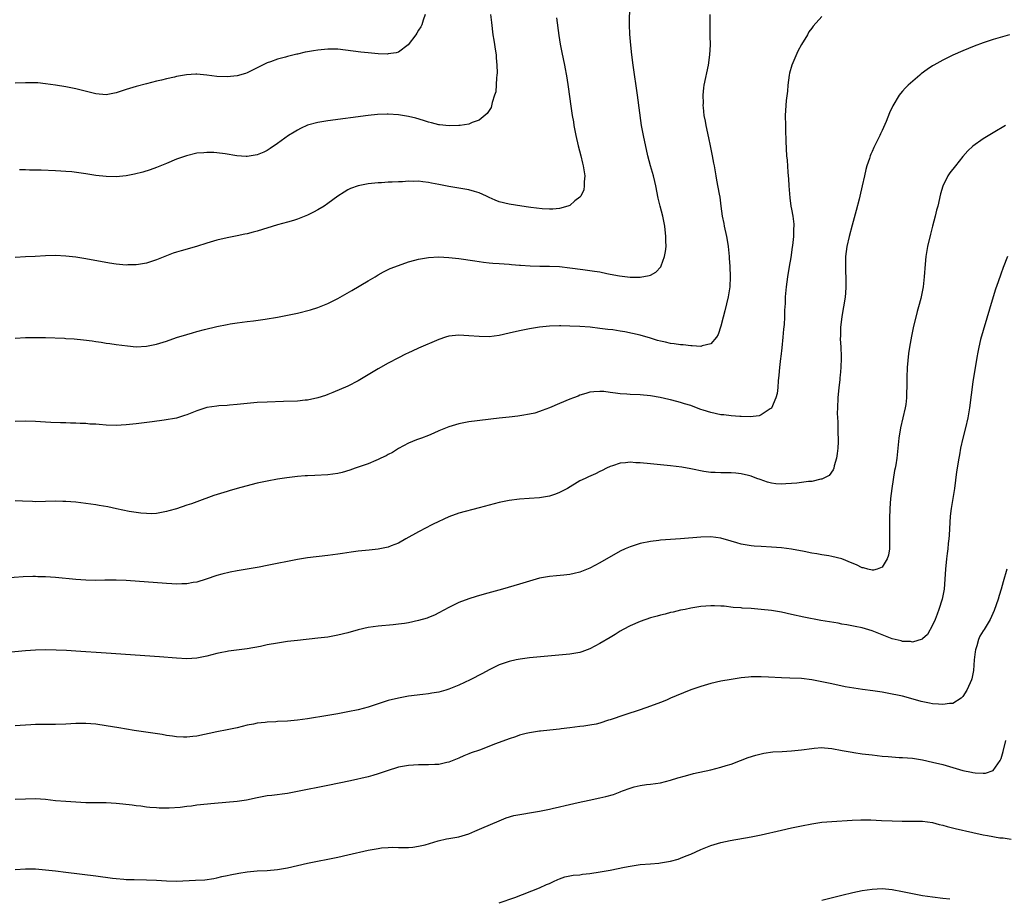
# Model space of a CAD drawing. Units: inches. Extents: x 2616000 to 2619000, y 1530000 to 1533000.
# Drawn here: x 2616202 to 2616397, y 1532438 to 1532612 of the extents above; entities that cross this region are included whole.
import ezdxf

# ---------------------------------------------------------------- set-up
doc = ezdxf.new("R2010")
doc.units = ezdxf.units.IN
doc.header["$MEASUREMENT"] = 0
doc.layers.add('LD26161530_10ft', color=132, linetype='Continuous')

msp = doc.modelspace()

# ---------------------------------------------------------------- linework, layer by layer
at = {"layer": 'LD26161530_10ft'}
for points, elevation in [([(2616201, 1532548.81), (2616203, 1532548.92), (2616205, 1532548.96), (2616207, 1532548.94), (2616210.78, 1532548.78), (2616211, 1532548.76), (2616212.67, 1532548.67), (2616214.5, 1532548.5), (2616216.27, 1532548.27), (2616217, 1532548.15), (2616218.02, 1532548.02), (2616219, 1532547.84), (2616219.75, 1532547.75), (2616221, 1532547.55), (2616223.26, 1532547.26), (2616225, 1532547.11), (2616227, 1532547.2), (2616229, 1532547.6), (2616231, 1532548.23), (2616233, 1532548.91), (2616235, 1532549.54), (2616236.15, 1532549.85), (2616237, 1532550.12), (2616238.54, 1532550.54), (2616241, 1532551.13), (2616243, 1532551.54), (2616243.64, 1532551.64), (2616245, 1532551.88), (2616245.99, 1532551.99), (2616247, 1532552.14), (2616248.26, 1532552.26), (2616250.56, 1532552.56), (2616253, 1532552.97), (2616255, 1532553.36), (2616257, 1532553.8), (2616259.56, 1532554.44), (2616261, 1532554.88), (2616263, 1532555.68), (2616265, 1532556.7), (2616267.74, 1532558.26), (2616271, 1532560.19), (2616272.4, 1532561), (2616273, 1532561.37), (2616274.05, 1532561.95), (2616275, 1532562.42), (2616275.4, 1532562.6), (2616277, 1532563.25), (2616279, 1532563.93), (2616280.27, 1532564.27), (2616281, 1532564.49), (2616283, 1532564.84), (2616285, 1532564.93), (2616287, 1532564.82), (2616289, 1532564.61), (2616292.16, 1532564.16), (2616293, 1532564.02), (2616293.92, 1532563.92), (2616295, 1532563.76), (2616295.72, 1532563.72), (2616297, 1532563.6), (2616299, 1532563.47), (2616299.42, 1532563.42), (2616301, 1532563.3), (2616301.26, 1532563.26), (2616303.13, 1532563.13), (2616305.09, 1532563.09), (2616307, 1532563.11), (2616309, 1532563), (2616311, 1532562.76), (2616313.57, 1532562.43), (2616315, 1532562.26), (2616315.9, 1532562.1), (2616317, 1532561.94), (2616318.37, 1532561.63), (2616319, 1532561.52), (2616320.84, 1532561.16), (2616323, 1532560.92), (2616325, 1532560.94), (2616326.76, 1532561.24), (2616327, 1532561.34), (2616328.11, 1532561.89), (2616329.07, 1532562.93), (2616329.13, 1532563.13), (2616329.83, 1532565), (2616330.02, 1532565.98), (2616330.11, 1532567), (2616330.09, 1532568.09), (2616330.09, 1532569), (2616329.87, 1532571), (2616329.45, 1532573), (2616328.92, 1532575), (2616328.56, 1532576.56), (2616328.08, 1532579), (2616327.89, 1532579.89), (2616327.61, 1532581), (2616327.02, 1532583.02), (2616326.51, 1532585), (2616325.63, 1532589), (2616325.26, 1532591), (2616324.46, 1532597), (2616323.59, 1532603), (2616323.32, 1532605), (2616323.09, 1532606.91), (2616322.91, 1532609.09), (2616322.87, 1532611), (2616322.93, 1532615)], 8270), ([(2616338.79, 1532613), (2616338.77, 1532611), (2616338.82, 1532608.82), (2616338.83, 1532607), (2616338.72, 1532605), (2616338.44, 1532603), (2616337.6, 1532599), (2616337.53, 1532598.47), (2616337.4, 1532597), (2616337.45, 1532595.45), (2616337.42, 1532595), (2616337.44, 1532594.56), (2616337.63, 1532593), (2616337.89, 1532591.89), (2616338.01, 1532591), (2616338.55, 1532588.55), (2616338.88, 1532587), (2616339.27, 1532585), (2616339.51, 1532583.51), (2616339.63, 1532583), (2616339.77, 1532582.23), (2616339.96, 1532581), (2616340.13, 1532580.13), (2616340.62, 1532577.38), (2616340.76, 1532576.76), (2616340.97, 1532575), (2616341.24, 1532573), (2616341.55, 1532571.55), (2616341.66, 1532571), (2616342.12, 1532569), (2616342.25, 1532568.25), (2616342.44, 1532567), (2616342.63, 1532565), (2616342.65, 1532564.65), (2616342.78, 1532563), (2616342.86, 1532561), (2616342.78, 1532559), (2616342.45, 1532557), (2616341.78, 1532554.22), (2616341.44, 1532553), (2616341, 1532551.21), (2616340.46, 1532549.54), (2616340.11, 1532549), (2616339, 1532547.67), (2616337.29, 1532547.29), (2616337, 1532547.16), (2616335.31, 1532547.31), (2616335, 1532547.26), (2616333.48, 1532547.48), (2616333, 1532547.46), (2616331.69, 1532547.69), (2616331, 1532547.74), (2616329.99, 1532547.99), (2616329, 1532548.21), (2616328.38, 1532548.38), (2616327, 1532548.82), (2616325, 1532549.38), (2616321.96, 1532550.04), (2616321, 1532550.19), (2616319.56, 1532550.44), (2616318.55, 1532550.55), (2616317, 1532550.76), (2616315.04, 1532550.96), (2616313, 1532551.12), (2616311, 1532551.22), (2616309.23, 1532551.23), (2616309, 1532551.25), (2616307, 1532551.19), (2616305, 1532551.01), (2616303, 1532550.68), (2616301, 1532550.25), (2616299, 1532549.78), (2616297, 1532549.35), (2616295, 1532549.1), (2616293, 1532549.13), (2616291, 1532549.3), (2616289, 1532549.39), (2616287, 1532549.19), (2616286.33, 1532549), (2616285, 1532548.55), (2616281, 1532546.84), (2616279.75, 1532546.25), (2616279, 1532545.93), (2616278.39, 1532545.61), (2616277, 1532544.91), (2616275, 1532543.85), (2616273, 1532542.71), (2616269, 1532540.32), (2616267, 1532539.29), (2616263.97, 1532538.03), (2616263, 1532537.66), (2616262.54, 1532537.46), (2616261, 1532536.95), (2616259, 1532536.51), (2616258.48, 1532536.48), (2616257, 1532536.33), (2616254.22, 1532536.22), (2616251, 1532536.13), (2616249, 1532536.03), (2616247, 1532535.87), (2616245, 1532535.64), (2616243.52, 1532535.52), (2616243, 1532535.46), (2616241.38, 1532535.38), (2616241, 1532535.34), (2616239, 1532535.03), (2616237, 1532534.37), (2616235.99, 1532534.01), (2616235, 1532533.57), (2616234.55, 1532533.45), (2616232.96, 1532532.96), (2616230.51, 1532532.51), (2616228.18, 1532532.18), (2616225, 1532531.79), (2616223, 1532531.59), (2616221, 1532531.5), (2616219, 1532531.57), (2616217.66, 1532531.66), (2616217, 1532531.72), (2616215.78, 1532531.78), (2616215, 1532531.86), (2616213.89, 1532531.89), (2616213, 1532531.95), (2616211.95, 1532531.95), (2616211, 1532531.99), (2616209.99, 1532531.99), (2616208.06, 1532532.06), (2616207, 1532532.12), (2616205, 1532532.28), (2616203, 1532532.37), (2616201, 1532532.29)], 8280), ([(2616282.33, 1532613), (2616281.92, 1532611.92), (2616281.65, 1532611), (2616281.44, 1532610.56), (2616281, 1532609.92), (2616280.68, 1532609.32), (2616280.47, 1532609), (2616278.97, 1532607), (2616277, 1532605.58), (2616276.59, 1532605.41), (2616275, 1532605.19), (2616274.82, 1532605.18), (2616273, 1532605.25), (2616271, 1532605.43), (2616269.58, 1532605.58), (2616265, 1532606.12), (2616263.87, 1532606.13), (2616263, 1532606.16), (2616261, 1532605.96), (2616260.17, 1532605.83), (2616259, 1532605.59), (2616258.48, 1532605.52), (2616257, 1532605.16), (2616256.85, 1532605.15), (2616255, 1532604.72), (2616254.58, 1532604.58), (2616253, 1532604.19), (2616251.66, 1532603.66), (2616251, 1532603.44), (2616249.35, 1532602.65), (2616249, 1532602.43), (2616248.05, 1532601.95), (2616247, 1532601.46), (2616246.67, 1532601.33), (2616245, 1532600.87), (2616243, 1532600.63), (2616241, 1532600.69), (2616239, 1532600.97), (2616237, 1532601.17), (2616236.83, 1532601.17), (2616234.95, 1532601.05), (2616233, 1532600.69), (2616232.58, 1532600.58), (2616231, 1532600.24), (2616230, 1532600), (2616229, 1532599.78), (2616227, 1532599.3), (2616225, 1532598.77), (2616223, 1532598.14), (2616221, 1532597.47), (2616219, 1532597.08), (2616217, 1532597.27), (2616213, 1532598.28), (2616211, 1532598.66), (2616209, 1532599.01), (2616207, 1532599.3), (2616205.44, 1532599.44), (2616205, 1532599.47), (2616203, 1532599.49), (2616201, 1532599.4)], 8240), ([(2616295.31, 1532613), (2616295.46, 1532611.46), (2616295.77, 1532609), (2616295.93, 1532607.93), (2616296.28, 1532605.72), (2616296.38, 1532605), (2616296.42, 1532604.42), (2616296.56, 1532603), (2616296.57, 1532601.43), (2616296.55, 1532601), (2616296.47, 1532600.47), (2616296.31, 1532597.69), (2616296.1, 1532597), (2616295.58, 1532595.58), (2616295.42, 1532594.58), (2616295, 1532593.98), (2616294.63, 1532593.37), (2616293, 1532592.07), (2616291.63, 1532591.63), (2616291, 1532591.29), (2616289.26, 1532591), (2616289, 1532590.97), (2616287.08, 1532590.92), (2616285.15, 1532591.15), (2616285, 1532591.15), (2616283.55, 1532591.55), (2616283, 1532591.66), (2616282.01, 1532592.01), (2616280.45, 1532592.45), (2616279, 1532592.81), (2616277, 1532593.13), (2616275, 1532593.25), (2616274.75, 1532593.25), (2616272.84, 1532593.16), (2616271, 1532592.96), (2616263, 1532591.96), (2616261, 1532591.62), (2616259, 1532591.04), (2616257.59, 1532590.41), (2616257, 1532590.1), (2616256.3, 1532589.7), (2616255.22, 1532589), (2616253, 1532587.42), (2616251.57, 1532586.43), (2616251, 1532586.06), (2616250.3, 1532585.7), (2616249, 1532585.16), (2616247, 1532584.82), (2616246.83, 1532584.83), (2616244.96, 1532584.96), (2616242.63, 1532585.37), (2616241, 1532585.59), (2616240.37, 1532585.63), (2616239, 1532585.66), (2616238.39, 1532585.61), (2616237, 1532585.48), (2616234.99, 1532585.01), (2616233, 1532584.29), (2616231, 1532583.45), (2616229, 1532582.66), (2616227.78, 1532582.22), (2616226.27, 1532581.73), (2616224.68, 1532581.32), (2616223, 1532581), (2616221, 1532580.81), (2616219, 1532580.86), (2616217, 1532581.07), (2616215, 1532581.39), (2616212.21, 1532581.79), (2616211, 1532581.88), (2616210.03, 1532581.97), (2616209, 1532582), (2616206.14, 1532582.14), (2616205, 1532582.17), (2616203.83, 1532582.17), (2616203, 1532582.2), (2616201.82, 1532582.18)], 8250), ([(2616361, 1532612.64), (2616359.28, 1532610.72), (2616359, 1532610.29), (2616358.44, 1532609.56), (2616358.14, 1532609), (2616357, 1532607.06), (2616356.27, 1532605.73), (2616355.09, 1532603), (2616354.63, 1532601.37), (2616354.55, 1532601), (2616354.27, 1532599), (2616354.18, 1532597.82), (2616353.94, 1532595.94), (2616353.87, 1532595), (2616353.77, 1532593), (2616353.79, 1532591), (2616353.81, 1532590.19), (2616353.84, 1532587.84), (2616354, 1532585), (2616354.12, 1532584.12), (2616354.26, 1532581.74), (2616354.36, 1532581), (2616354.41, 1532580.41), (2616354.49, 1532579), (2616354.66, 1532576.66), (2616354.89, 1532575), (2616355, 1532574.42), (2616355.23, 1532573), (2616355.43, 1532571.43), (2616355.44, 1532571), (2616355.4, 1532570.6), (2616355.38, 1532569), (2616355.17, 1532567.17), (2616355.12, 1532566.88), (2616354.84, 1532564.84), (2616354.55, 1532563), (2616354.22, 1532561), (2616353.94, 1532559), (2616353.76, 1532557), (2616353.71, 1532555.71), (2616353.62, 1532554.38), (2616353.59, 1532553), (2616353.51, 1532551.51), (2616353.43, 1532550.57), (2616353.29, 1532549), (2616353.08, 1532546.92), (2616352.86, 1532545.14), (2616352.8, 1532544.8), (2616352.6, 1532543), (2616352.51, 1532541.49), (2616352.35, 1532540.35), (2616352.28, 1532539), (2616352.16, 1532537.84), (2616351.92, 1532537), (2616351.05, 1532534.95), (2616351, 1532534.9), (2616350.78, 1532534.78), (2616349, 1532533.6), (2616348.57, 1532533.43), (2616346.8, 1532533.2), (2616345, 1532533.26), (2616344.75, 1532533.25), (2616343, 1532533.4), (2616341.58, 1532533.58), (2616341, 1532533.62), (2616339, 1532534.03), (2616337.46, 1532534.54), (2616337, 1532534.68), (2616336.12, 1532535), (2616335, 1532535.43), (2616333.8, 1532535.79), (2616333, 1532536.06), (2616332.23, 1532536.23), (2616331, 1532536.59), (2616330.65, 1532536.65), (2616328.95, 1532537.05), (2616327, 1532537.36), (2616325, 1532537.56), (2616323, 1532537.65), (2616322.3, 1532537.7), (2616321, 1532537.74), (2616320.1, 1532537.9), (2616319, 1532538), (2616317.79, 1532538.21), (2616317, 1532538.26), (2616315.81, 1532538.19), (2616315, 1532538.09), (2616314.18, 1532537.82), (2616313, 1532537.48), (2616312.67, 1532537.33), (2616311.76, 1532537), (2616311, 1532536.69), (2616309, 1532535.83), (2616307, 1532535.01), (2616305.53, 1532534.47), (2616305, 1532534.25), (2616304.06, 1532533.94), (2616303, 1532533.7), (2616301.5, 1532533.5), (2616300.68, 1532533.32), (2616299, 1532533.16), (2616297, 1532532.94), (2616291, 1532532.18), (2616289, 1532531.83), (2616287, 1532531.25), (2616285, 1532530.41), (2616284.03, 1532529.97), (2616283, 1532529.52), (2616281.6, 1532529), (2616280.61, 1532528.61), (2616279, 1532528.01), (2616277, 1532526.94), (2616275.84, 1532526.16), (2616275, 1532525.73), (2616274.55, 1532525.45), (2616273.55, 1532525), (2616273, 1532524.73), (2616272.56, 1532524.56), (2616271, 1532523.9), (2616269, 1532523.19), (2616268.41, 1532523), (2616267.4, 1532522.6), (2616265.84, 1532522.16), (2616265, 1532521.97), (2616263, 1532521.69), (2616260.44, 1532521.56), (2616259, 1532521.52), (2616258.53, 1532521.47), (2616257, 1532521.36), (2616254.88, 1532521.12), (2616253, 1532520.84), (2616251, 1532520.46), (2616249, 1532520.03), (2616247.72, 1532519.72), (2616245, 1532519.01), (2616243.46, 1532518.54), (2616243, 1532518.42), (2616240.4, 1532517.6), (2616237, 1532516.36), (2616235.97, 1532515.97), (2616235, 1532515.66), (2616233, 1532514.97), (2616231.44, 1532514.56), (2616231, 1532514.4), (2616229, 1532514.05), (2616228.01, 1532513.99), (2616227, 1532514), (2616225.93, 1532514.07), (2616223.57, 1532514.43), (2616221.05, 1532514.95), (2616219.33, 1532515.33), (2616217.64, 1532515.64), (2616217, 1532515.74), (2616215, 1532516.02), (2616213, 1532516.25), (2616211, 1532516.41), (2616210.42, 1532516.42), (2616209, 1532516.44), (2616207, 1532516.39), (2616205, 1532516.36), (2616204.38, 1532516.38), (2616202.45, 1532516.45), (2616201, 1532516.57)], 8290), ([(2616308.37, 1532612.37), (2616308.86, 1532608.86), (2616309.13, 1532607.13), (2616309.46, 1532605.46), (2616309.98, 1532603), (2616310.44, 1532600.44), (2616310.7, 1532598.7), (2616311.19, 1532594.81), (2616311.47, 1532593), (2616311.72, 1532591.72), (2616311.82, 1532591), (2616312.21, 1532589), (2616312.66, 1532587), (2616313.17, 1532585), (2616313.53, 1532583.53), (2616313.68, 1532583), (2616313.82, 1532582.18), (2616313.97, 1532581), (2616313.85, 1532579.85), (2616313.88, 1532579), (2616313.79, 1532578.21), (2616313.17, 1532577), (2616313, 1532576.78), (2616312.04, 1532576.04), (2616311, 1532575.16), (2616310.62, 1532575), (2616309, 1532574.52), (2616307.63, 1532574.37), (2616307, 1532574.37), (2616305.55, 1532574.45), (2616303.27, 1532574.73), (2616302.82, 1532574.82), (2616301.49, 1532575), (2616299, 1532575.4), (2616297, 1532575.86), (2616296.18, 1532576.18), (2616295, 1532576.72), (2616294.47, 1532577), (2616293, 1532577.66), (2616292.11, 1532577.89), (2616291, 1532578.23), (2616287, 1532578.87), (2616285, 1532579.31), (2616283.59, 1532579.59), (2616283, 1532579.72), (2616281.84, 1532579.84), (2616281, 1532579.96), (2616279.92, 1532579.92), (2616279, 1532579.95), (2616277.85, 1532579.84), (2616277, 1532579.84), (2616275.75, 1532579.75), (2616275, 1532579.76), (2616273.66, 1532579.66), (2616273, 1532579.64), (2616271, 1532579.41), (2616269, 1532579.03), (2616267.53, 1532578.47), (2616267, 1532578.24), (2616266.23, 1532577.77), (2616265, 1532576.96), (2616263, 1532575.5), (2616262.26, 1532575), (2616261, 1532574.24), (2616260.19, 1532573.81), (2616259, 1532573.19), (2616257, 1532572.4), (2616256.18, 1532572.18), (2616255, 1532571.83), (2616253, 1532571.3), (2616249, 1532570.05), (2616248.16, 1532569.84), (2616247, 1532569.5), (2616246.56, 1532569.44), (2616245, 1532569.1), (2616243, 1532568.72), (2616241, 1532568.25), (2616239, 1532567.65), (2616236.97, 1532567), (2616233.88, 1532566.12), (2616233, 1532565.85), (2616232.34, 1532565.66), (2616231, 1532565.15), (2616229, 1532564.35), (2616228.03, 1532564.03), (2616227, 1532563.67), (2616225.42, 1532563.42), (2616225, 1532563.33), (2616223.33, 1532563.33), (2616223, 1532563.32), (2616221, 1532563.52), (2616219.72, 1532563.72), (2616215, 1532564.56), (2616213, 1532564.88), (2616211, 1532565.1), (2616209, 1532565.19), (2616207, 1532565.14), (2616204.96, 1532565.04), (2616203, 1532564.94), (2616201, 1532564.81)], 8260), ([(2616398.22, 1532609), (2616395, 1532608.05), (2616393, 1532607.39), (2616391.24, 1532606.76), (2616389, 1532605.84), (2616387, 1532604.93), (2616385, 1532603.95), (2616383.26, 1532603), (2616383, 1532602.84), (2616381.91, 1532602.09), (2616380.75, 1532601.25), (2616380.43, 1532601), (2616378.12, 1532599), (2616377.56, 1532598.44), (2616377, 1532597.8), (2616376.62, 1532597.38), (2616376.34, 1532597), (2616375.1, 1532594.9), (2616374.47, 1532593.53), (2616373.77, 1532591.77), (2616373, 1532590.03), (2616372.65, 1532589.35), (2616372.51, 1532589), (2616372.08, 1532588.08), (2616371.35, 1532586.65), (2616371, 1532585.87), (2616370.71, 1532585.29), (2616370.61, 1532585), (2616370.46, 1532584.46), (2616369.93, 1532583), (2616369.72, 1532582.28), (2616369.46, 1532581), (2616369.05, 1532579.05), (2616368.58, 1532577), (2616368.41, 1532576.41), (2616367.84, 1532574.16), (2616367, 1532571.26), (2616366.41, 1532569), (2616365.97, 1532567), (2616365.74, 1532565), (2616365.72, 1532563), (2616365.8, 1532559.8), (2616365.79, 1532559), (2616365.72, 1532557.72), (2616365.65, 1532557), (2616365.39, 1532555.39), (2616365.28, 1532554.72), (2616364.95, 1532553.05), (2616364.71, 1532551), (2616364.71, 1532549.29), (2616364.68, 1532548.68), (2616364.8, 1532547), (2616364.86, 1532545.14), (2616364.86, 1532544.86), (2616364.79, 1532543), (2616364.63, 1532541.38), (2616364.61, 1532541), (2616364.57, 1532540.57), (2616364.39, 1532539), (2616364.2, 1532537), (2616364.1, 1532535), (2616364.08, 1532533.92), (2616364.11, 1532533), (2616364.19, 1532532.19), (2616364.21, 1532531), (2616364.2, 1532529.8), (2616364.25, 1532529), (2616364.23, 1532528.23), (2616364.16, 1532527), (2616364.05, 1532525.95), (2616363.92, 1532525), (2616363.47, 1532523.47), (2616363.38, 1532523), (2616363.29, 1532522.71), (2616362.44, 1532521.56), (2616361, 1532520.83), (2616360.82, 1532520.82), (2616359, 1532520.4), (2616358.35, 1532520.35), (2616357, 1532520.15), (2616356.07, 1532520.07), (2616355, 1532519.95), (2616353.88, 1532519.88), (2616353, 1532519.85), (2616351.92, 1532519.92), (2616351, 1532520.06), (2616350.24, 1532520.24), (2616348.75, 1532520.75), (2616348.13, 1532521), (2616347, 1532521.41), (2616346.44, 1532521.56), (2616345, 1532521.9), (2616343.97, 1532522.03), (2616343, 1532522.08), (2616341.88, 1532522.12), (2616341, 1532522.07), (2616339.87, 1532522.13), (2616339, 1532522.16), (2616337.63, 1532522.37), (2616335, 1532522.92), (2616333.23, 1532523.23), (2616331, 1532523.5), (2616327, 1532523.85), (2616325, 1532524.05), (2616324.09, 1532524.09), (2616323, 1532524.19), (2616322.07, 1532524.07), (2616321, 1532524.03), (2616319.51, 1532523.5), (2616319, 1532523.35), (2616318.29, 1532523), (2616317.46, 1532522.54), (2616317, 1532522.35), (2616316.1, 1532521.9), (2616314.69, 1532521.31), (2616314.04, 1532521), (2616313, 1532520.48), (2616310.53, 1532519), (2616309, 1532518.17), (2616308.16, 1532517.84), (2616307, 1532517.48), (2616305, 1532517.14), (2616302.97, 1532516.97), (2616301, 1532516.85), (2616299, 1532516.61), (2616297, 1532516.2), (2616295, 1532515.67), (2616293, 1532515.12), (2616289, 1532514.07), (2616287, 1532513.37), (2616283.88, 1532511.88), (2616282.13, 1532511), (2616281.4, 1532510.6), (2616281, 1532510.4), (2616278.5, 1532509), (2616277, 1532508.11), (2616275.6, 1532507.6), (2616275, 1532507.36), (2616273.02, 1532506.98), (2616271.23, 1532506.77), (2616269, 1532506.54), (2616267.64, 1532506.36), (2616265.89, 1532506.11), (2616265, 1532505.96), (2616263, 1532505.67), (2616259, 1532505.2), (2616257, 1532504.88), (2616251, 1532503.68), (2616249.39, 1532503.39), (2616245, 1532502.66), (2616243.6, 1532502.4), (2616241.99, 1532502.01), (2616241, 1532501.74), (2616238.84, 1532501), (2616237, 1532500.42), (2616236.31, 1532500.31), (2616235, 1532500.06), (2616234.05, 1532500.05), (2616233, 1532500), (2616232.06, 1532500.06), (2616231, 1532500.11), (2616223, 1532500.73), (2616221, 1532500.81), (2616218.79, 1532500.79), (2616217, 1532500.75), (2616215, 1532500.78), (2616213, 1532500.92), (2616209, 1532501.32), (2616207, 1532501.47), (2616205.49, 1532501.49), (2616205, 1532501.51), (2616204.49, 1532501.51), (2616202.57, 1532501.43), (2616199, 1532501.22)], 8300), ([(2616397.45, 1532591), (2616395, 1532589.57), (2616394.65, 1532589.35), (2616393, 1532588.37), (2616391, 1532586.91), (2616390.01, 1532585.99), (2616389, 1532584.84), (2616387.51, 1532583), (2616386.42, 1532581.58), (2616386.03, 1532581), (2616385.03, 1532578.97), (2616384.58, 1532577.42), (2616384, 1532575), (2616383.79, 1532574.21), (2616383.51, 1532573), (2616382.99, 1532571), (2616382.56, 1532569.44), (2616381.99, 1532567), (2616381.67, 1532565), (2616381.5, 1532563.5), (2616381.31, 1532561), (2616381.12, 1532559), (2616381, 1532558.33), (2616380.75, 1532557), (2616380.67, 1532556.66), (2616380.21, 1532555), (2616379.93, 1532554.07), (2616379.14, 1532550.86), (2616378.8, 1532549.2), (2616378.41, 1532547), (2616378.23, 1532545.77), (2616377.96, 1532543), (2616377.85, 1532541), (2616377.85, 1532539), (2616377.83, 1532538.17), (2616377.83, 1532537), (2616377.68, 1532535.68), (2616377.58, 1532535), (2616376.62, 1532531), (2616376.31, 1532529), (2616376.11, 1532527), (2616375.87, 1532525), (2616375.67, 1532523.67), (2616375.54, 1532523), (2616375.44, 1532522.56), (2616374.88, 1532519), (2616374.64, 1532517), (2616374.5, 1532515), (2616374.43, 1532513), (2616374.42, 1532510.42), (2616374.47, 1532509), (2616374.42, 1532508.42), (2616374.42, 1532507), (2616374.24, 1532505.76), (2616373.98, 1532505), (2616373, 1532503.41), (2616372, 1532503), (2616371.24, 1532502.76), (2616371, 1532502.78), (2616370.11, 1532503), (2616369.26, 1532503.26), (2616369, 1532503.27), (2616367.86, 1532503.86), (2616367, 1532504.2), (2616365, 1532505.06), (2616363, 1532505.5), (2616362.4, 1532505.6), (2616361, 1532505.8), (2616359.99, 1532506.01), (2616359, 1532506.18), (2616357.49, 1532506.51), (2616355, 1532506.95), (2616353, 1532507.19), (2616351, 1532507.34), (2616349, 1532507.46), (2616347.57, 1532507.57), (2616347, 1532507.62), (2616345.8, 1532507.8), (2616345, 1532507.96), (2616344.18, 1532508.18), (2616343, 1532508.55), (2616341, 1532509.15), (2616339, 1532509.39), (2616337, 1532509.32), (2616333, 1532509), (2616331, 1532508.88), (2616329, 1532508.73), (2616328.67, 1532508.67), (2616327, 1532508.47), (2616325, 1532508.06), (2616323, 1532507.44), (2616321.97, 1532507), (2616321, 1532506.53), (2616317, 1532504.24), (2616315, 1532503.15), (2616313, 1532502.36), (2616311.9, 1532502.1), (2616311, 1532501.92), (2616309.82, 1532501.82), (2616308.34, 1532501.66), (2616307, 1532501.54), (2616305, 1532501.18), (2616303, 1532500.62), (2616301, 1532500), (2616297.65, 1532499), (2616294.01, 1532497.99), (2616292.46, 1532497.54), (2616291, 1532497.09), (2616289, 1532496.37), (2616287, 1532495.39), (2616285, 1532494.29), (2616284.14, 1532493.86), (2616283, 1532493.39), (2616282.71, 1532493.29), (2616281, 1532492.77), (2616279, 1532492.36), (2616278.23, 1532492.23), (2616277, 1532492.06), (2616275.95, 1532491.95), (2616273, 1532491.69), (2616271, 1532491.39), (2616269, 1532490.92), (2616267, 1532490.38), (2616265, 1532489.89), (2616263, 1532489.52), (2616261, 1532489.27), (2616257, 1532488.86), (2616255, 1532488.6), (2616253, 1532488.3), (2616251, 1532487.94), (2616249.65, 1532487.65), (2616247, 1532487.15), (2616243.31, 1532486.69), (2616243, 1532486.67), (2616241.63, 1532486.37), (2616241, 1532486.25), (2616239, 1532485.7), (2616237, 1532485.3), (2616235, 1532485.22), (2616233, 1532485.34), (2616229.61, 1532485.61), (2616219, 1532486.32), (2616213, 1532486.71), (2616211.18, 1532486.82), (2616209.09, 1532486.91), (2616207.04, 1532486.96), (2616205, 1532486.91), (2616203, 1532486.76), (2616199.54, 1532486.46)], 8310), ([(2616397.87, 1532565), (2616397, 1532562.83), (2616396.5, 1532561.5), (2616396.01, 1532560.01), (2616395.49, 1532558.51), (2616395, 1532556.99), (2616393, 1532550.3), (2616392.52, 1532548.52), (2616392.15, 1532547), (2616391.97, 1532546.03), (2616391.74, 1532545), (2616391, 1532540.12), (2616390.33, 1532535), (2616389.98, 1532533), (2616389.51, 1532531), (2616389.01, 1532529), (2616388.55, 1532527), (2616388.31, 1532525.69), (2616388.17, 1532525), (2616387.74, 1532522.26), (2616387.33, 1532519), (2616387.03, 1532517), (2616386.7, 1532515), (2616386.49, 1532513.51), (2616386.27, 1532509.73), (2616386.22, 1532509), (2616386.1, 1532508.1), (2616385.99, 1532507), (2616385.88, 1532506.12), (2616385.72, 1532505), (2616385.52, 1532503), (2616385.42, 1532501), (2616385.27, 1532499), (2616384.88, 1532497), (2616384.25, 1532495), (2616383.92, 1532494.08), (2616383.49, 1532493), (2616383, 1532491.87), (2616381.96, 1532490.04), (2616381, 1532489.19), (2616380.89, 1532489.11), (2616379, 1532488.53), (2616378.61, 1532488.61), (2616377, 1532488.66), (2616376.74, 1532488.74), (2616375, 1532489.19), (2616371, 1532490.72), (2616369, 1532491.34), (2616367.64, 1532491.64), (2616365.96, 1532491.96), (2616365, 1532492.1), (2616364.25, 1532492.25), (2616360.83, 1532492.83), (2616357.46, 1532493.46), (2616355, 1532494.02), (2616353, 1532494.44), (2616351, 1532494.76), (2616349, 1532494.99), (2616347, 1532495.15), (2616345.24, 1532495.24), (2616345, 1532495.28), (2616343.4, 1532495.4), (2616341.61, 1532495.61), (2616341, 1532495.66), (2616339.73, 1532495.73), (2616339, 1532495.74), (2616337, 1532495.56), (2616335, 1532495.22), (2616333.87, 1532495), (2616333, 1532494.82), (2616331.53, 1532494.47), (2616331, 1532494.37), (2616329.93, 1532494.07), (2616329, 1532493.88), (2616328.33, 1532493.67), (2616327, 1532493.31), (2616325, 1532492.61), (2616323, 1532491.74), (2616321.6, 1532491), (2616321, 1532490.66), (2616319.98, 1532490.02), (2616319, 1532489.45), (2616317, 1532488.24), (2616315, 1532487.2), (2616313.4, 1532486.6), (2616313, 1532486.48), (2616311, 1532486.12), (2616303, 1532485.38), (2616301.15, 1532485.15), (2616300.38, 1532485), (2616299, 1532484.69), (2616297, 1532483.99), (2616295, 1532483.04), (2616293.69, 1532482.31), (2616291.27, 1532481), (2616289, 1532479.98), (2616287, 1532479.18), (2616286.41, 1532479), (2616285, 1532478.6), (2616283.61, 1532478.39), (2616283, 1532478.25), (2616281.86, 1532478.14), (2616279, 1532477.78), (2616277, 1532477.42), (2616275, 1532476.9), (2616273, 1532476.25), (2616271, 1532475.63), (2616269, 1532475.1), (2616267, 1532474.67), (2616265, 1532474.29), (2616263, 1532473.93), (2616259, 1532473.28), (2616257, 1532473), (2616255, 1532472.82), (2616253, 1532472.73), (2616252.7, 1532472.7), (2616251, 1532472.63), (2616250.55, 1532472.55), (2616249, 1532472.41), (2616248.24, 1532472.24), (2616247, 1532472.02), (2616245, 1532471.53), (2616243, 1532471.11), (2616241, 1532470.73), (2616237, 1532469.87), (2616236.24, 1532469.76), (2616235, 1532469.65), (2616234.35, 1532469.65), (2616233, 1532469.73), (2616232.18, 1532469.82), (2616231, 1532470), (2616230.15, 1532470.15), (2616224.57, 1532471), (2616221.52, 1532471.52), (2616219, 1532471.92), (2616217, 1532472.2), (2616215, 1532472.37), (2616213, 1532472.35), (2616211, 1532472.22), (2616209, 1532472.16), (2616206.18, 1532472.18), (2616205, 1532472.16), (2616204.11, 1532472.11), (2616201.96, 1532471.96), (2616201, 1532471.88)], 8320), ([(2616397.74, 1532503), (2616397, 1532500.5), (2616396.6, 1532499), (2616396.22, 1532497.78), (2616395.99, 1532497), (2616395.21, 1532494.79), (2616394.42, 1532493), (2616393.19, 1532491), (2616393, 1532490.75), (2616392.34, 1532489.66), (2616392.1, 1532489), (2616391.77, 1532487.77), (2616391.49, 1532487), (2616391.43, 1532486.57), (2616391.27, 1532485), (2616391.13, 1532482.87), (2616390.78, 1532481.22), (2616390.71, 1532481), (2616390.42, 1532480.42), (2616389.8, 1532479), (2616389, 1532477.74), (2616388.64, 1532477.36), (2616387, 1532476.35), (2616386.32, 1532476.32), (2616385, 1532476.1), (2616384.19, 1532476.19), (2616383, 1532476.26), (2616382.37, 1532476.37), (2616380.71, 1532476.71), (2616378.69, 1532477.31), (2616377, 1532477.76), (2616376, 1532478), (2616375, 1532478.21), (2616374.32, 1532478.32), (2616373, 1532478.58), (2616371.16, 1532478.84), (2616369.11, 1532479.11), (2616367.37, 1532479.37), (2616365.66, 1532479.66), (2616363, 1532480.21), (2616361, 1532480.65), (2616359, 1532481.03), (2616357, 1532481.26), (2616354.65, 1532481.35), (2616353, 1532481.4), (2616350.43, 1532481.57), (2616349, 1532481.63), (2616348.37, 1532481.63), (2616347, 1532481.59), (2616346.45, 1532481.55), (2616345, 1532481.39), (2616343, 1532481.12), (2616341, 1532480.77), (2616339, 1532480.3), (2616337, 1532479.72), (2616335, 1532479.03), (2616332.13, 1532477.87), (2616331, 1532477.36), (2616330.17, 1532477), (2616329, 1532476.54), (2616327, 1532475.8), (2616325, 1532475.09), (2616321.92, 1532474.08), (2616319, 1532473.09), (2616318.67, 1532473), (2616317, 1532472.46), (2616316.26, 1532472.26), (2616315, 1532472.02), (2616313.82, 1532471.82), (2616313, 1532471.75), (2616311, 1532471.5), (2616309.32, 1532471.32), (2616309, 1532471.27), (2616307.07, 1532471.07), (2616305.17, 1532470.83), (2616305, 1532470.83), (2616303.44, 1532470.56), (2616303, 1532470.51), (2616302.38, 1532470.38), (2616301, 1532470.02), (2616300.26, 1532469.74), (2616299, 1532469.33), (2616296.3, 1532468.3), (2616293.1, 1532467.1), (2616291.47, 1532466.53), (2616291, 1532466.33), (2616290.02, 1532465.98), (2616289, 1532465.49), (2616287, 1532464.68), (2616286.63, 1532464.63), (2616285, 1532464.26), (2616284.25, 1532464.25), (2616283, 1532464.14), (2616281, 1532464.13), (2616279, 1532464.05), (2616277.85, 1532463.85), (2616277, 1532463.71), (2616274.75, 1532463), (2616273, 1532462.37), (2616271.94, 1532462.06), (2616271, 1532461.81), (2616267.5, 1532461), (2616263, 1532460.07), (2616257, 1532458.85), (2616255, 1532458.5), (2616251.91, 1532458.09), (2616251, 1532457.98), (2616249, 1532457.6), (2616246.86, 1532457.14), (2616245, 1532456.88), (2616240.5, 1532456.5), (2616237, 1532456.14), (2616235.98, 1532455.98), (2616235, 1532455.88), (2616233.69, 1532455.69), (2616231.54, 1532455.54), (2616231, 1532455.56), (2616229.55, 1532455.55), (2616229, 1532455.61), (2616227.69, 1532455.69), (2616227, 1532455.76), (2616225.93, 1532455.93), (2616225, 1532456.02), (2616224.16, 1532456.16), (2616222.36, 1532456.36), (2616221, 1532456.5), (2616219, 1532456.6), (2616215, 1532456.65), (2616213, 1532456.74), (2616211, 1532456.86), (2616208.97, 1532457.03), (2616207, 1532457.26), (2616205, 1532457.4), (2616203, 1532457.38), (2616201, 1532457.29)], 8330), ([(2616201, 1532443.41), (2616203, 1532443.53), (2616205, 1532443.51), (2616207, 1532443.36), (2616209, 1532443.12), (2616211, 1532442.85), (2616217, 1532442.13), (2616220.31, 1532441.69), (2616221, 1532441.61), (2616222.53, 1532441.47), (2616223, 1532441.44), (2616224.6, 1532441.4), (2616227, 1532441.37), (2616229, 1532441.27), (2616231, 1532441.12), (2616233, 1532441.1), (2616236.73, 1532441.27), (2616238.62, 1532441.38), (2616240.38, 1532441.62), (2616241, 1532441.75), (2616242, 1532442), (2616243, 1532442.2), (2616243.63, 1532442.37), (2616245.32, 1532442.68), (2616247, 1532442.94), (2616249, 1532443.1), (2616251, 1532443.18), (2616253, 1532443.38), (2616255, 1532443.76), (2616259, 1532444.66), (2616265, 1532445.87), (2616267, 1532446.31), (2616271, 1532447.25), (2616273, 1532447.58), (2616273.68, 1532447.68), (2616275, 1532447.74), (2616275.8, 1532447.8), (2616277, 1532447.75), (2616277.77, 1532447.77), (2616279, 1532447.76), (2616279.84, 1532447.84), (2616281, 1532448), (2616282.32, 1532448.32), (2616284.91, 1532449.09), (2616286.54, 1532449.46), (2616287, 1532449.53), (2616289, 1532449.9), (2616291, 1532450.49), (2616292.16, 1532451), (2616293.58, 1532451.58), (2616297, 1532453.07), (2616298.37, 1532453.63), (2616299.91, 1532454.09), (2616305.03, 1532454.97), (2616307, 1532455.36), (2616307.48, 1532455.48), (2616309, 1532455.81), (2616310.08, 1532456.08), (2616312.7, 1532456.7), (2616314.83, 1532457.17), (2616317, 1532457.61), (2616318.13, 1532457.87), (2616319.69, 1532458.31), (2616321, 1532458.83), (2616321.13, 1532458.87), (2616321.46, 1532459), (2616323, 1532459.55), (2616323.78, 1532459.78), (2616325, 1532460.04), (2616326.24, 1532460.24), (2616327, 1532460.32), (2616329, 1532460.62), (2616331, 1532461.12), (2616332.42, 1532461.58), (2616333.97, 1532461.97), (2616335.57, 1532462.43), (2616339, 1532463.18), (2616341, 1532463.69), (2616342.02, 1532464.02), (2616343, 1532464.31), (2616344.86, 1532465), (2616346.4, 1532465.6), (2616347.91, 1532466.09), (2616349.53, 1532466.47), (2616351.29, 1532466.71), (2616353.16, 1532466.84), (2616355, 1532466.92), (2616357, 1532467.12), (2616359, 1532467.42), (2616359.47, 1532467.47), (2616361, 1532467.57), (2616361.54, 1532467.54), (2616363, 1532467.39), (2616365.03, 1532467), (2616367, 1532466.67), (2616367.38, 1532466.62), (2616369, 1532466.37), (2616369.7, 1532466.3), (2616371, 1532466.12), (2616373, 1532465.91), (2616374.19, 1532465.81), (2616376.35, 1532465.65), (2616377, 1532465.63), (2616379, 1532465.46), (2616381, 1532465.15), (2616383, 1532464.72), (2616385, 1532464.21), (2616389, 1532463.04), (2616390.71, 1532462.71), (2616391, 1532462.63), (2616391.44, 1532462.56), (2616393, 1532462.48), (2616393.46, 1532462.54), (2616395, 1532463.06), (2616396.37, 1532465), (2616396.6, 1532465.4), (2616397, 1532466.83), (2616397.54, 1532469)], 8340), ([(2616297, 1532436.76), (2616300.13, 1532437.87), (2616305, 1532439.79), (2616306.41, 1532440.41), (2616307, 1532440.65), (2616307.79, 1532441), (2616308.61, 1532441.39), (2616309, 1532441.56), (2616310.04, 1532441.96), (2616311, 1532442.12), (2616311.7, 1532442.3), (2616313, 1532442.37), (2616313.52, 1532442.48), (2616315, 1532442.63), (2616317.05, 1532442.95), (2616319, 1532443.29), (2616321.88, 1532443.88), (2616323, 1532444.09), (2616325, 1532444.36), (2616327, 1532444.52), (2616328.68, 1532444.68), (2616329, 1532444.7), (2616330.96, 1532445.04), (2616332.54, 1532445.46), (2616333, 1532445.64), (2616334.12, 1532446.12), (2616335, 1532446.46), (2616337, 1532447.35), (2616339, 1532448.14), (2616341, 1532448.74), (2616342.85, 1532449.15), (2616347, 1532449.89), (2616349, 1532450.29), (2616353, 1532451.22), (2616355, 1532451.67), (2616357, 1532452.09), (2616359, 1532452.48), (2616361, 1532452.78), (2616363, 1532452.95), (2616367, 1532453.16), (2616368.76, 1532453.24), (2616370.76, 1532453.24), (2616372.85, 1532453.15), (2616375, 1532453.02), (2616376.97, 1532452.97), (2616378.99, 1532453.01), (2616381, 1532452.99), (2616383, 1532452.69), (2616384.32, 1532452.32), (2616385, 1532452.16), (2616385.9, 1532451.9), (2616387.5, 1532451.5), (2616391, 1532450.71), (2616393, 1532450.29), (2616393.87, 1532450.13), (2616396.3, 1532449.7), (2616397, 1532449.65), (2616398.57, 1532449.43)], 8350), ([(2616361, 1532437.33), (2616365, 1532438.32), (2616367.17, 1532438.83), (2616369, 1532439.21), (2616371, 1532439.52), (2616373, 1532439.62), (2616375, 1532439.43), (2616377, 1532439.03), (2616379, 1532438.61), (2616381, 1532438.24), (2616383, 1532437.95), (2616385, 1532437.74), (2616386.39, 1532437.61)], 8360)]:
    msp.add_lwpolyline(points, dxfattribs=dict(at, elevation=elevation))

doc.saveas('drawing.dxf')
